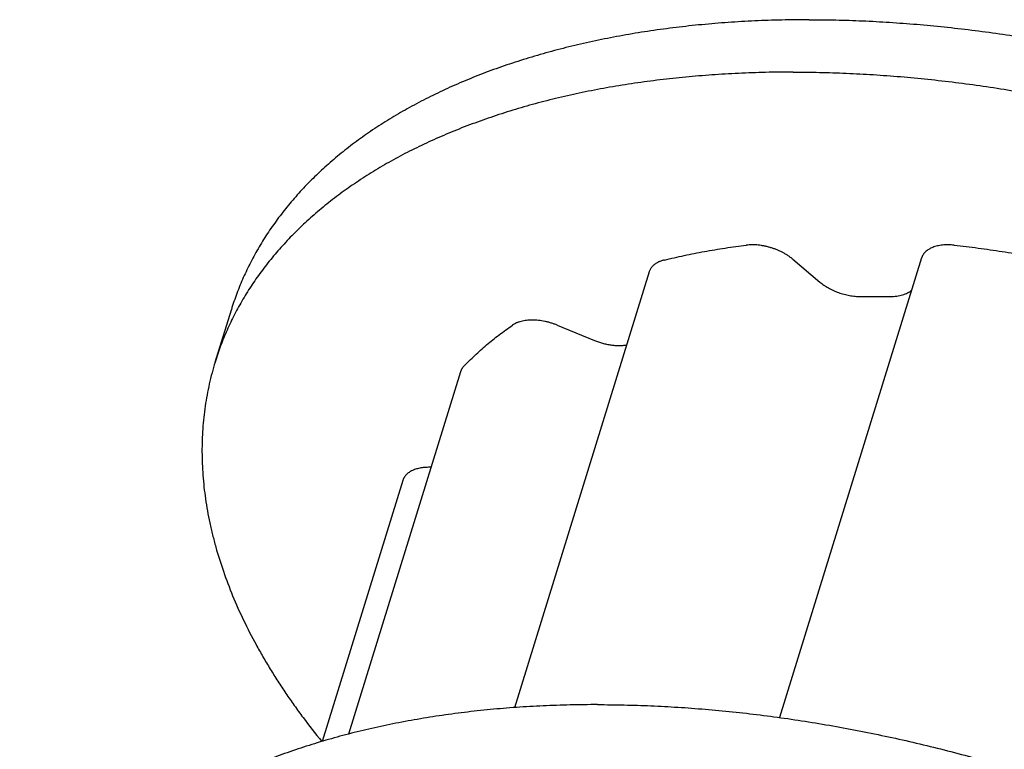
# Model space of a CAD drawing. Units: inches. Extents: x 0 to 22, y 0 to 17.
# Drawn here: x 14.3 to 15.5, y 12.8 to 13.7 of the extents above; entities that cross this region are included whole.
import ezdxf

# ---------------------------------------------------------------- set-up
doc = ezdxf.new("R2010")
doc.units = ezdxf.units.IN
doc.header["$LTSCALE"] = 1.21
doc.header["$MEASUREMENT"] = 0
doc.layers.add('LAYER_CUT_FEAT', color=7, linetype='CONTINUOUS')
doc.layers.add('LAYER_FEATURE', color=7, linetype='CONTINUOUS')

msp = doc.modelspace()

# ---------------------------------------------------------------- linework, layer by layer
at = {"layer": 'LAYER_CUT_FEAT', "color": 7, "linetype": 'CONTINUOUS'}
for p, q in [((15.4176, 13.3672), (15.2477, 12.8173)), ((15.0917, 13.3505), (14.9306, 12.8292)), ((14.866, 13.231), (14.7321, 12.7976)), ((14.7969, 13.1011), (14.7004, 12.7888))]:
    msp.add_line(p, q, dxfattribs=at)
at = {"layer": 'LAYER_FEATURE', "color": 7, "linetype": 'CONTINUOUS'}
for p, q in [((15.2636, 13.3657), (15.2959, 13.3384)), ((15.3444, 13.3212), (15.3802, 13.3212)), ((14.5724, 13.2426), (14.5918, 13.3053)), ((14.9817, 13.2868), (15.0262, 13.2685))]:
    msp.add_line(p, q, dxfattribs=at)
for points, knots in [([(15.2831, 13.6522), (15.2722, 13.6522), (15.2505, 13.652), (15.2182, 13.6509), (15.1863, 13.649), (15.1549, 13.6464), (15.124, 13.6431), (15.0937, 13.639), (15.0639, 13.6342), (15.0347, 13.6286), (15.0062, 13.6224), (14.9784, 13.6154), (14.9513, 13.6077), (14.9249, 13.5994), (14.8993, 13.5903), (14.8745, 13.5806), (14.8505, 13.5702), (14.8274, 13.5591), (14.8051, 13.5474), (14.7838, 13.5351), (14.7667, 13.5243), (14.7535, 13.5153), (14.7407, 13.5062), (14.7254, 13.4945), (14.7108, 13.4822), (14.6996, 13.4721), (14.6888, 13.4619), (14.676, 13.4488), (14.664, 13.4351), (14.6549, 13.424), (14.6484, 13.4155), (14.6421, 13.4069), (14.6361, 13.3982), (14.6304, 13.3894), (14.625, 13.3805), (14.6199, 13.3714), (14.615, 13.3623), (14.6104, 13.3531), (14.6061, 13.3437), (14.6021, 13.3342), (14.5984, 13.3247), (14.5949, 13.3151), (14.5928, 13.3086), (14.5918, 13.3053)], [0, 0, 0, 0, 0.039664, 0.078861, 0.117567, 0.15576, 0.193423, 0.230535, 0.267081, 0.303045, 0.338417, 0.373184, 0.407339, 0.440876, 0.473791, 0.506084, 0.537757, 0.568815, 0.599267, 0.629125, 0.658403, 0.672831, 0.687122, 0.715302, 0.74297, 0.756623, 0.770159, 0.796899, 0.82323, 0.836256, 0.849196, 0.862055, 0.874839, 0.887555, 0.900208, 0.912806, 0.925354, 0.937861, 0.950331, 0.962774, 0.975194, 0.987601, 1, 1, 1, 1]), ([(15.2831, 13.6522), (15.2937, 13.6522), (15.315, 13.652), (15.3471, 13.651), (15.3794, 13.6492), (15.412, 13.6468), (15.4448, 13.6437), (15.4777, 13.64), (15.5108, 13.6355), (15.544, 13.6304), (15.5772, 13.6246), (15.6105, 13.6182), (15.6438, 13.6111), (15.677, 13.6034), (15.7102, 13.595), (15.7432, 13.586), (15.7762, 13.5764), (15.8089, 13.5662), (15.8414, 13.5553), (15.8737, 13.5439), (15.9057, 13.5319), (15.9374, 13.5194), (15.9688, 13.5063), (15.9998, 13.4926), (16.0304, 13.4785), (16.0605, 13.4638), (16.0901, 13.4487), (16.1193, 13.433), (16.1479, 13.4169), (16.176, 13.4004), (16.2035, 13.3834), (16.2303, 13.3661), (16.2565, 13.3483), (16.282, 13.3302), (16.3069, 13.3117), (16.331, 13.2929), (16.3543, 13.2738), (16.3769, 13.2543), (16.3986, 13.2346), (16.4196, 13.2147), (16.4397, 13.1945), (16.4589, 13.1741), (16.4772, 13.1535), (16.4947, 13.1327), (16.5112, 13.1118), (16.5268, 13.0908), (16.5414, 13.0697), (16.555, 13.0485), (16.5677, 13.0272), (16.5793, 13.0059), (16.59, 12.9845), (16.5996, 12.9632), (16.6068, 12.9454), (16.612, 12.9312), (16.6169, 12.9171), (16.6223, 12.8995), (16.6277, 12.8784), (16.6321, 12.8575), (16.6354, 12.8366), (16.6376, 12.816), (16.6386, 12.7988), (16.6388, 12.7853), (16.6387, 12.7751), (16.6384, 12.7651), (16.6377, 12.7551), (16.6368, 12.7452), (16.6357, 12.7353), (16.6342, 12.7255), (16.6325, 12.7158), (16.6306, 12.7061), (16.6283, 12.6965), (16.6258, 12.687), (16.624, 12.6807), (16.623, 12.6776)], [0, 0, 0, 0, 0.017179, 0.03453, 0.052044, 0.06971, 0.087516, 0.105451, 0.123504, 0.141663, 0.159915, 0.178249, 0.196651, 0.215109, 0.23361, 0.252141, 0.27069, 0.289243, 0.307787, 0.32631, 0.344798, 0.363239, 0.38162, 0.399927, 0.41815, 0.436275, 0.45429, 0.472184, 0.489945, 0.507561, 0.525022, 0.542317, 0.559437, 0.57637, 0.593108, 0.609642, 0.625964, 0.642066, 0.657941, 0.673583, 0.688985, 0.704144, 0.719054, 0.733712, 0.748117, 0.762266, 0.776159, 0.789796, 0.80318, 0.816314, 0.829201, 0.841847, 0.854259, 0.86038, 0.866446, 0.878416, 0.890181, 0.901753, 0.913147, 0.924378, 0.935463, 0.940956, 0.94642, 0.951857, 0.95727, 0.96266, 0.968031, 0.973385, 0.978725, 0.984053, 0.989374, 0.994688, 1, 1, 1, 1]), ([(15.2638, 13.5896), (15.2529, 13.5896), (15.2312, 13.5893), (15.1988, 13.5882), (15.167, 13.5863), (15.1356, 13.5837), (15.1047, 13.5804), (15.0743, 13.5763), (15.0445, 13.5715), (15.0154, 13.566), (14.9869, 13.5597), (14.959, 13.5528), (14.9319, 13.5451), (14.9055, 13.5367), (14.8799, 13.5277), (14.8551, 13.5179), (14.8311, 13.5075), (14.808, 13.4965), (14.7857, 13.4848), (14.7644, 13.4724), (14.7473, 13.4616), (14.7341, 13.4526), (14.7214, 13.4436), (14.706, 13.4318), (14.6914, 13.4195), (14.6802, 13.4094), (14.6694, 13.3992), (14.6566, 13.3861), (14.6446, 13.3725), (14.6355, 13.3613), (14.629, 13.3528), (14.6227, 13.3443), (14.6168, 13.3356), (14.6111, 13.3267), (14.6056, 13.3178), (14.6005, 13.3088), (14.5956, 13.2996), (14.591, 13.2904), (14.5867, 13.281), (14.5827, 13.2716), (14.579, 13.262), (14.5755, 13.2524), (14.5734, 13.2459), (14.5724, 13.2426)], [0, 0, 0, 0, 0.039664, 0.078861, 0.117567, 0.15576, 0.193423, 0.230535, 0.267081, 0.303045, 0.338417, 0.373184, 0.407339, 0.440876, 0.473791, 0.506084, 0.537757, 0.568815, 0.599267, 0.629125, 0.658403, 0.672831, 0.687122, 0.715302, 0.74297, 0.756623, 0.770159, 0.796899, 0.82323, 0.836256, 0.849196, 0.862055, 0.874839, 0.887555, 0.900208, 0.912806, 0.925354, 0.937861, 0.950331, 0.962774, 0.975194, 0.987601, 1, 1, 1, 1]), ([(15.2638, 13.5896), (15.2744, 13.5896), (15.2956, 13.5893), (15.3277, 13.5883), (15.36, 13.5866), (15.3926, 13.5842), (15.4254, 13.5811), (15.4583, 13.5773), (15.4914, 13.5729), (15.5246, 13.5678), (15.5579, 13.562), (15.5911, 13.5555), (15.6244, 13.5485), (15.6577, 13.5407), (15.6908, 13.5323), (15.7239, 13.5233), (15.7568, 13.5137), (15.7895, 13.5035), (15.8221, 13.4927), (15.8544, 13.4813), (15.8864, 13.4693), (15.9181, 13.4567), (15.9494, 13.4436), (15.9804, 13.43), (16.011, 13.4158), (16.0411, 13.4012), (16.0708, 13.386), (16.0999, 13.3704), (16.1286, 13.3543), (16.1566, 13.3377), (16.1841, 13.3208), (16.2109, 13.3034), (16.2371, 13.2856), (16.2627, 13.2675), (16.2875, 13.249), (16.3116, 13.2302), (16.3349, 13.2111), (16.3575, 13.1917), (16.3793, 13.172), (16.4002, 13.152), (16.4203, 13.1318), (16.4395, 13.1114), (16.4579, 13.0908), (16.4753, 13.0701), (16.4918, 13.0492), (16.5074, 13.0281), (16.522, 13.007), (16.5357, 12.9858), (16.5483, 12.9645), (16.56, 12.9432), (16.5706, 12.9219), (16.5803, 12.9006), (16.5874, 12.8827), (16.5927, 12.8685), (16.5975, 12.8544), (16.6029, 12.8368), (16.6083, 12.8158), (16.6127, 12.7948), (16.616, 12.774), (16.6183, 12.7533), (16.6192, 12.7362), (16.6195, 12.7226), (16.6194, 12.7125), (16.619, 12.7024), (16.6184, 12.6924), (16.6175, 12.6825), (16.6163, 12.6726), (16.6149, 12.6628), (16.6132, 12.6531), (16.6112, 12.6435), (16.609, 12.6339), (16.6065, 12.6244), (16.6046, 12.6181), (16.6036, 12.6149)], [0, 0, 0, 0, 0.017179, 0.03453, 0.052044, 0.06971, 0.087516, 0.105451, 0.123504, 0.141663, 0.159915, 0.178249, 0.196651, 0.215109, 0.23361, 0.252141, 0.27069, 0.289243, 0.307787, 0.32631, 0.344798, 0.363239, 0.38162, 0.399927, 0.41815, 0.436275, 0.45429, 0.472184, 0.489945, 0.507561, 0.525022, 0.542317, 0.559437, 0.57637, 0.593108, 0.609642, 0.625964, 0.642066, 0.657941, 0.673583, 0.688985, 0.704144, 0.719054, 0.733712, 0.748117, 0.762266, 0.776159, 0.789796, 0.80318, 0.816314, 0.829201, 0.841847, 0.854259, 0.86038, 0.866446, 0.878416, 0.890181, 0.901753, 0.913147, 0.924378, 0.935463, 0.940956, 0.94642, 0.951857, 0.95727, 0.96266, 0.968031, 0.973385, 0.978725, 0.984053, 0.989374, 0.994688, 1, 1, 1, 1]), ([(15.1099, 13.3647), (15.1178, 13.3667), (15.1337, 13.3703), (15.1579, 13.3751), (15.1827, 13.3792), (15.1995, 13.3815), (15.2079, 13.3825)], [0, 0, 0, 0, 0.2433, 0.491137, 0.74341, 1, 1, 1, 1]), ([(15.2636, 13.3657), (15.2627, 13.3664), (15.2609, 13.3679), (15.258, 13.3699), (15.2549, 13.3719), (15.2516, 13.3737), (15.2482, 13.3754), (15.2447, 13.3769), (15.241, 13.3783), (15.2373, 13.3795), (15.2336, 13.3806), (15.2298, 13.3814), (15.226, 13.3821), (15.2223, 13.3826), (15.2185, 13.3829), (15.2149, 13.3829), (15.2114, 13.3828), (15.2091, 13.3826), (15.2079, 13.3825)], [0, 0, 0, 0, 0.058057, 0.117899, 0.179317, 0.242075, 0.30592, 0.370583, 0.435783, 0.501232, 0.56664, 0.631716, 0.696174, 0.759737, 0.822139, 0.883131, 0.942485, 1, 1, 1, 1]), ([(15.4565, 13.3825), (15.4553, 13.3826), (15.4529, 13.3828), (15.4494, 13.3829), (15.446, 13.3829), (15.4427, 13.3826), (15.4396, 13.3822), (15.4365, 13.3816), (15.4337, 13.3809), (15.431, 13.3799), (15.4289, 13.379), (15.4273, 13.3782), (15.4258, 13.3773), (15.4241, 13.3762), (15.4226, 13.3749), (15.4215, 13.3738), (15.4208, 13.3729), (15.4201, 13.3721), (15.4194, 13.3711), (15.4189, 13.3702), (15.4184, 13.3692), (15.418, 13.3683), (15.4177, 13.3676), (15.4176, 13.3672)], [0, 0, 0, 0, 0.07949, 0.15732, 0.23322, 0.306947, 0.378295, 0.447092, 0.513215, 0.576592, 0.637213, 0.666513, 0.695152, 0.750518, 0.803549, 0.829294, 0.854581, 0.879464, 0.904, 0.928253, 0.95229, 0.976181, 1, 1, 1, 1]), ([(15.4565, 13.3825), (15.466, 13.3815), (15.4852, 13.3792), (15.5141, 13.375), (15.543, 13.3703), (15.5622, 13.3667), (15.5719, 13.3647)], [0, 0, 0, 0, 0.247532, 0.496855, 0.747752, 1, 1, 1, 1]), ([(15.1099, 13.3647), (15.1093, 13.3646), (15.1082, 13.3643), (15.1065, 13.3638), (15.1049, 13.3632), (15.1029, 13.3623), (15.101, 13.3613), (15.0992, 13.3602), (15.098, 13.3593), (15.0969, 13.3584), (15.0958, 13.3574), (15.0949, 13.3563), (15.0941, 13.3553), (15.0933, 13.3542), (15.0927, 13.353), (15.0921, 13.3518), (15.0918, 13.351), (15.0917, 13.3505)], [0, 0, 0, 0, 0.075036, 0.148181, 0.219402, 0.288708, 0.421633, 0.4854, 0.547459, 0.607915, 0.666899, 0.724564, 0.781088, 0.836669, 0.891524, 0.945887, 1, 1, 1, 1]), ([(15.2959, 13.3384), (15.2966, 13.3377), (15.2982, 13.3365), (15.3007, 13.3347), (15.3034, 13.3329), (15.3062, 13.3313), (15.3091, 13.3298), (15.3121, 13.3283), (15.3152, 13.327), (15.3183, 13.3258), (15.3216, 13.3247), (15.3248, 13.3238), (15.3281, 13.323), (15.3314, 13.3223), (15.3347, 13.3218), (15.338, 13.3214), (15.3412, 13.3212), (15.3433, 13.3212), (15.3444, 13.3212)], [0, 0, 0, 0, 0.057393, 0.116349, 0.176713, 0.238315, 0.30097, 0.364482, 0.428645, 0.493248, 0.558073, 0.622903, 0.687519, 0.751703, 0.815245, 0.877936, 0.939585, 1, 1, 1, 1]), ([(15.3802, 13.3212), (15.3815, 13.3212), (15.384, 13.3212), (15.3878, 13.3216), (15.3914, 13.3222), (15.3948, 13.323), (15.3979, 13.3241), (15.4004, 13.3252), (15.4022, 13.3261), (15.4038, 13.3271), (15.405, 13.328), (15.4057, 13.3286)], [0, 0, 0, 0, 0.144671, 0.284352, 0.418548, 0.546881, 0.669129, 0.785244, 0.841063, 0.895428, 1, 1, 1, 1]), ([(14.9817, 13.2868), (14.9805, 13.2873), (14.9781, 13.2882), (14.9744, 13.2894), (14.9706, 13.2905), (14.9668, 13.2914), (14.9631, 13.292), (14.9593, 13.2925), (14.9556, 13.2928), (14.952, 13.2929), (14.9484, 13.2928), (14.945, 13.2925), (14.9417, 13.2921), (14.9386, 13.2914), (14.9361, 13.2907), (14.9342, 13.29), (14.9325, 13.2893), (14.9304, 13.2882), (14.9288, 13.2873), (14.9281, 13.2868)], [0, 0, 0, 0, 0.070034, 0.140355, 0.210651, 0.28061, 0.349923, 0.418292, 0.485431, 0.551071, 0.614965, 0.676895, 0.736675, 0.794159, 0.849246, 0.87588, 0.901902, 0.95212, 1, 1, 1, 1]), ([(14.87, 13.2376), (14.8742, 13.2421), (14.8831, 13.2509), (14.8972, 13.2634), (14.9122, 13.2755), (14.9227, 13.2831), (14.9281, 13.2868)], [0, 0, 0, 0, 0.242816, 0.490191, 0.742482, 1, 1, 1, 1]), ([(15.0262, 13.2685), (15.0277, 13.2679), (15.0309, 13.2667), (15.0359, 13.2652), (15.0408, 13.264), (15.0458, 13.2631), (15.0499, 13.2627), (15.0532, 13.2625), (15.0556, 13.2624), (15.0579, 13.2625), (15.0602, 13.2626), (15.0625, 13.2628), (15.064, 13.263), (15.0647, 13.2631)], [0, 0, 0, 0, 0.130155, 0.260768, 0.390836, 0.519362, 0.645388, 0.707188, 0.768033, 0.827824, 0.88647, 0.943887, 1, 1, 1, 1]), ([(14.5724, 13.2426), (14.5711, 13.2384), (14.5686, 13.2297), (14.5654, 13.2166), (14.5626, 13.2034), (14.5604, 13.19), (14.5587, 13.1765), (14.5575, 13.1628), (14.5568, 13.1491), (14.5566, 13.1352), (14.5569, 13.1213), (14.5577, 13.1072), (14.559, 13.0931), (14.5608, 13.0789), (14.5631, 13.0646), (14.5659, 13.0502), (14.5693, 13.0358), (14.5744, 13.0164), (14.5821, 12.992), (14.5932, 12.9628), (14.6063, 12.9336), (14.6187, 12.9093), (14.6296, 12.89), (14.6383, 12.8754), (14.6474, 12.8608), (14.657, 12.8463), (14.6671, 12.8318), (14.6812, 12.8124), (14.6923, 12.7981), (14.7, 12.7887)], [0, 0, 0, 0, 0.027441, 0.054909, 0.082433, 0.110038, 0.137753, 0.165602, 0.193613, 0.221808, 0.250214, 0.278852, 0.307744, 0.336912, 0.366376, 0.396153, 0.426263, 0.45672, 0.51873, 0.582298, 0.647509, 0.714432, 0.748554, 0.783121, 0.818137, 0.853604, 0.889525, 0.925898, 1, 1, 1, 1]), ([(14.87, 13.2376), (14.8695, 13.2371), (14.8689, 13.2364), (14.8681, 13.2353), (14.8676, 13.2345), (14.8671, 13.2336), (14.8667, 13.2328), (14.8663, 13.2319), (14.8661, 13.2313), (14.866, 13.231)], [0, 0, 0, 0, 0.257844, 0.384195, 0.509111, 0.632865, 0.755738, 0.878019, 1, 1, 1, 1]), ([(14.8307, 13.1168), (14.8297, 13.1168), (14.8276, 13.1168), (14.8245, 13.1167), (14.8215, 13.1165), (14.8187, 13.1161), (14.8159, 13.1155), (14.8133, 13.1148), (14.8108, 13.114), (14.8085, 13.1131), (14.8063, 13.112), (14.8044, 13.1107), (14.8026, 13.1094), (14.801, 13.108), (14.7999, 13.1066), (14.7991, 13.1055), (14.7985, 13.1047), (14.7981, 13.1038), (14.7976, 13.103), (14.7973, 13.1021), (14.797, 13.1014), (14.7969, 13.1011)], [0, 0, 0, 0, 0.079191, 0.156499, 0.231725, 0.304696, 0.375272, 0.443348, 0.508859, 0.57179, 0.632174, 0.690107, 0.745747, 0.799322, 0.851132, 0.876498, 0.901566, 0.926391, 0.95103, 0.975545, 1, 1, 1, 1]), ([(15.0299, 12.8329), (15.019, 12.8329), (14.9973, 12.8326), (14.965, 12.8315), (14.9331, 12.8297), (14.9017, 12.8271), (14.8708, 12.8237), (14.8405, 12.8196), (14.8107, 12.8148), (14.7815, 12.8093), (14.753, 12.803), (14.7252, 12.7961), (14.6981, 12.7884), (14.6717, 12.78), (14.6461, 12.771), (14.6213, 12.7612), (14.5973, 12.7508), (14.5742, 12.7398), (14.5519, 12.7281), (14.5306, 12.7158), (14.5135, 12.7049), (14.5003, 12.6959), (14.4875, 12.6869), (14.4722, 12.6751), (14.4576, 12.6628), (14.4464, 12.6527), (14.4356, 12.6425), (14.4228, 12.6294), (14.4108, 12.6158), (14.4017, 12.6046), (14.3952, 12.5961), (14.3889, 12.5876), (14.3829, 12.5789), (14.3772, 12.57), (14.3718, 12.5611), (14.3667, 12.5521), (14.3618, 12.5429), (14.3572, 12.5337), (14.3529, 12.5243), (14.3489, 12.5149), (14.3452, 12.5053), (14.3417, 12.4957), (14.3396, 12.4892), (14.3386, 12.486)], [0, 0, 0, 0, 0.039664, 0.078861, 0.117567, 0.15576, 0.193423, 0.230535, 0.267081, 0.303045, 0.338417, 0.373184, 0.407339, 0.440876, 0.473791, 0.506084, 0.537757, 0.568815, 0.599267, 0.629125, 0.658403, 0.672831, 0.687122, 0.715302, 0.74297, 0.756623, 0.770159, 0.796899, 0.82323, 0.836256, 0.849196, 0.862055, 0.874839, 0.887555, 0.900208, 0.912806, 0.925354, 0.937861, 0.950331, 0.962774, 0.975194, 0.987601, 1, 1, 1, 1]), ([(15.0299, 12.8329), (15.0405, 12.8329), (15.0618, 12.8326), (15.0939, 12.8316), (15.1262, 12.8299), (15.1588, 12.8275), (15.1916, 12.8244), (15.2245, 12.8206), (15.2576, 12.8162), (15.2908, 12.8111), (15.324, 12.8053), (15.3573, 12.7988), (15.3906, 12.7918), (15.4238, 12.784), (15.457, 12.7757), (15.49, 12.7667), (15.523, 12.757), (15.5557, 12.7468), (15.5882, 12.736), (15.6205, 12.7246), (15.6525, 12.7126), (15.6842, 12.7), (15.7156, 12.6869), (15.7466, 12.6733), (15.7771, 12.6591), (15.8073, 12.6445), (15.8369, 12.6293), (15.8661, 12.6137), (15.8947, 12.5976), (15.9228, 12.581), (15.9503, 12.5641), (15.9771, 12.5467), (16.0033, 12.529), (16.0288, 12.5108), (16.0537, 12.4923), (16.0778, 12.4735), (16.1011, 12.4544), (16.1237, 12.435), (16.1454, 12.4153), (16.1664, 12.3953), (16.1865, 12.3751), (16.2057, 12.3547), (16.224, 12.3341), (16.2415, 12.3134), (16.258, 12.2925), (16.2736, 12.2715), (16.2882, 12.2503), (16.3018, 12.2291), (16.3145, 12.2078), (16.3261, 12.1865), (16.3368, 12.1652), (16.3464, 12.1439), (16.3536, 12.126), (16.3588, 12.1118), (16.3637, 12.0977), (16.3691, 12.0801), (16.3745, 12.0591), (16.3789, 12.0381), (16.3822, 12.0173), (16.3844, 11.9966), (16.3854, 11.9795), (16.3856, 11.9659), (16.3855, 11.9558), (16.3852, 11.9457), (16.3845, 11.9357), (16.3836, 11.9258), (16.3825, 11.9159), (16.381, 11.9061), (16.3793, 11.8964), (16.3774, 11.8868), (16.3751, 11.8772), (16.3726, 11.8677), (16.3708, 11.8614), (16.3698, 11.8583)], [0, 0, 0, 0, 0.017179, 0.03453, 0.052044, 0.06971, 0.087516, 0.105451, 0.123504, 0.141663, 0.159915, 0.178249, 0.196651, 0.215109, 0.23361, 0.252141, 0.27069, 0.289243, 0.307787, 0.32631, 0.344798, 0.363239, 0.38162, 0.399927, 0.41815, 0.436275, 0.45429, 0.472184, 0.489945, 0.507561, 0.525022, 0.542317, 0.559437, 0.57637, 0.593108, 0.609642, 0.625964, 0.642066, 0.657941, 0.673583, 0.688985, 0.704144, 0.719054, 0.733712, 0.748117, 0.762266, 0.776159, 0.789796, 0.80318, 0.816314, 0.829201, 0.841847, 0.854259, 0.86038, 0.866446, 0.878416, 0.890181, 0.901753, 0.913147, 0.924378, 0.935463, 0.940956, 0.94642, 0.951857, 0.95727, 0.96266, 0.968031, 0.973385, 0.978725, 0.984053, 0.989374, 0.994688, 1, 1, 1, 1])]:
    msp.add_open_spline(points, degree=3, knots=knots, dxfattribs=at)

doc.saveas('drawing.dxf')
